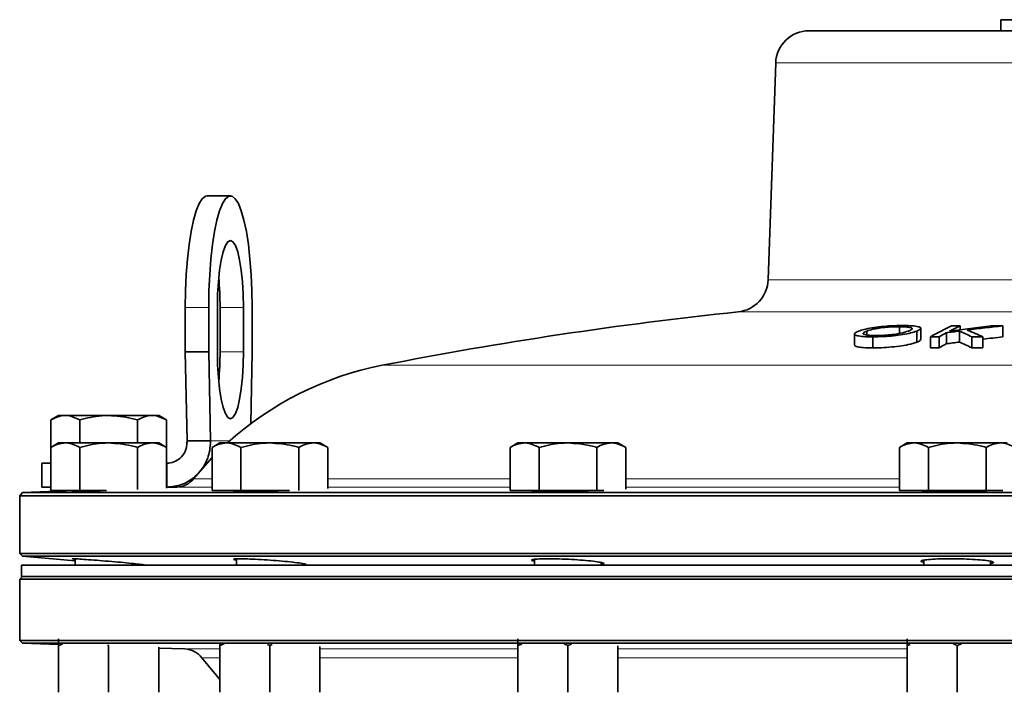
# Model space of a CAD drawing. Units: inches. Extents: x 0.5 to 33.5, y 0.5 to 21.
# Drawn here: x 22.9 to 24.7, y 12.9 to 14.1 of the extents above; entities that cross this region are included whole.
import ezdxf

# ---------------------------------------------------------------- set-up
doc = ezdxf.new("R2010")
doc.units = ezdxf.units.IN
doc.header["$MEASUREMENT"] = 0

msp = doc.modelspace()

# ---------------------------------------------------------------- linework, layer by layer
at = {"color": 7, "linetype": 'Continuous', "lineweight": 35}
for p, q in [((24.7138, 14.1332), (24.7138, 14.1125)), ((24.7364, 14.1332), (24.7138, 14.1332)), ((24.3553, 14.1125), (25.6097, 14.1125)), ((24.2928, 14.0522), (24.2787, 13.6466)), ((23.2726, 13.8035), (23.2288, 13.8035)), ((23.1882, 13.5951), (23.1882, 13.5118)), ((23.232, 13.5951), (23.232, 13.5118)), ((23.2482, 13.5951), (23.2482, 13.5118)), ((23.2532, 13.5118), (23.2532, 13.5951)), ((23.297, 13.5118), (23.297, 13.5951)), ((23.3133, 13.5118), (23.3133, 13.5951)), ((24.5242, 13.5589), (24.5242, 13.5462)), ((24.6377, 13.5606), (24.6377, 13.5533)), ((24.7175, 13.5605), (24.7175, 13.5398)), ((24.44, 13.5454), (24.44, 13.5247)), ((24.4633, 13.5507), (24.4633, 13.5435)), ((24.5567, 13.5506), (24.5567, 13.5299)), ((24.5645, 13.5351), (24.5645, 13.5557)), ((24.6121, 13.5475), (24.6121, 13.5268)), ((24.6367, 13.5507), (24.6367, 13.53)), ((24.4745, 13.54), (24.4745, 13.5193)), ((24.5826, 13.5401), (24.5826, 13.5194)), ((24.5984, 13.5402), (24.5984, 13.5195)), ((24.6595, 13.5401), (24.6595, 13.5195)), ((24.6804, 13.54), (24.6804, 13.5193)), ((23.1882, 13.5118), (23.1914, 13.3451)), ((23.232, 13.5118), (23.1882, 13.5118)), ((23.232, 13.5118), (23.2352, 13.3451)), ((23.3106, 13.3775), (23.3133, 13.5118)), ((22.9511, 13.3928), (22.9366, 13.3844)), ((22.9366, 13.3331), (22.9366, 13.3844)), ((22.9636, 13.3928), (22.9511, 13.3928)), ((23.0448, 13.3928), (22.9636, 13.3928)), ((22.9907, 13.3415), (22.9907, 13.3844)), ((23.1259, 13.3928), (23.0448, 13.3928)), ((23.0988, 13.3415), (23.0988, 13.3844)), ((23.1384, 13.3928), (23.1259, 13.3928)), ((23.1529, 13.3844), (23.1384, 13.3928)), ((23.1529, 13.3331), (23.1529, 13.3844)), ((22.9511, 13.3415), (22.9366, 13.3331)), ((22.9636, 13.3415), (22.9511, 13.3415)), ((23.0448, 13.3415), (22.9636, 13.3415)), ((23.1259, 13.3415), (23.0448, 13.3415)), ((23.1384, 13.3415), (23.1259, 13.3415)), ((23.1529, 13.3331), (23.1384, 13.3415)), ((23.1914, 13.3451), (23.2352, 13.3451)), ((23.2528, 13.3415), (23.2383, 13.3331)), ((23.2654, 13.3415), (23.2528, 13.3415)), ((23.3465, 13.3415), (23.2654, 13.3415)), ((23.4276, 13.3415), (23.3465, 13.3415)), ((23.4402, 13.3415), (23.4276, 13.3415)), ((23.4547, 13.3331), (23.4402, 13.3415)), ((23.8104, 13.3415), (23.7959, 13.3331)), ((23.8229, 13.3415), (23.8104, 13.3415)), ((23.904, 13.3415), (23.8229, 13.3415)), ((23.9852, 13.3415), (23.904, 13.3415)), ((23.9977, 13.3415), (23.9852, 13.3415)), ((24.0122, 13.3331), (23.9977, 13.3415)), ((24.5388, 13.3415), (24.5244, 13.3331)), ((24.5514, 13.3415), (24.5388, 13.3415)), ((24.6325, 13.3415), (24.5514, 13.3415)), ((24.7136, 13.3415), (24.6325, 13.3415)), ((24.7262, 13.3415), (24.7136, 13.3415)), ((22.9366, 13.2522), (22.9366, 13.3331)), ((22.9907, 13.2522), (22.9907, 13.3331)), ((23.0988, 13.2541), (23.0988, 13.3331)), ((23.1529, 13.2567), (23.1529, 13.3331)), ((23.2383, 13.2522), (23.2383, 13.3331)), ((23.2924, 13.2522), (23.2924, 13.3331)), ((23.4006, 13.2526), (23.4006, 13.3331)), ((23.4547, 13.2561), (23.4547, 13.3331)), ((23.7959, 13.2522), (23.7959, 13.3331)), ((23.85, 13.2522), (23.85, 13.3331)), ((23.9581, 13.2522), (23.9581, 13.3331)), ((24.0122, 13.255), (24.0122, 13.3331)), ((24.5244, 13.2522), (24.5244, 13.3331)), ((24.5784, 13.2522), (24.5784, 13.3331)), ((24.6866, 13.2522), (24.6866, 13.3331)), ((22.9198, 13.3035), (22.9198, 13.2588)), ((22.9198, 13.3035), (22.9366, 13.3035)), ((23.1529, 13.3035), (23.1538, 13.3035)), ((23.1538, 13.3035), (23.1538, 13.2588)), ((22.8835, 13.2487), (22.8783, 13.2427)), ((22.9818, 13.2522), (22.8835, 13.2487)), ((22.8835, 13.2487), (25.0268, 13.2487)), ((22.9198, 13.2588), (22.9366, 13.2588)), ((22.9907, 13.2522), (22.9366, 13.2522)), ((23.0409, 13.2522), (22.9907, 13.2522)), ((23.1724, 13.2588), (23.1529, 13.2581)), ((23.1529, 13.2588), (23.1538, 13.2588)), ((23.1724, 13.2588), (23.1538, 13.2588)), ((23.2924, 13.2522), (23.2383, 13.2522)), ((23.3829, 13.2522), (23.2924, 13.2522)), ((23.85, 13.2522), (23.7959, 13.2522)), ((23.9581, 13.2522), (23.85, 13.2522)), ((23.9711, 13.2522), (23.9581, 13.2522)), ((24.5784, 13.2522), (24.5245, 13.2522)), ((24.6866, 13.2522), (24.5784, 13.2522)), ((24.7179, 13.2522), (24.6866, 13.2522)), ((22.8783, 13.2427), (22.8783, 13.1347)), ((27.1752, 13.2427), (22.8783, 13.2427)), ((22.8783, 13.1347), (22.8835, 13.1296)), ((22.8783, 13.1347), (25.0268, 13.1347)), ((22.8835, 13.1296), (22.9823, 13.1209)), ((27.1701, 13.1296), (22.8835, 13.1296)), ((22.9823, 13.1246), (22.9823, 13.1125)), ((23.284, 13.1246), (23.284, 13.1125)), ((23.8415, 13.1237), (23.8415, 13.1125)), ((23.9665, 13.1125), (23.9665, 13.1176)), ((24.57, 13.122), (24.57, 13.1125)), ((24.695, 13.1125), (24.695, 13.1199)), ((22.8818, 13.1125), (22.8818, 13.0918)), ((27.1718, 13.1125), (22.8818, 13.1125)), ((23.1073, 13.1125), (23.1073, 13.1139)), ((23.409, 13.1125), (23.409, 13.1155)), ((22.8834, 13.0918), (22.8784, 13.0868)), ((22.8784, 13.0868), (22.8784, 12.9718)), ((27.1751, 13.0868), (22.8784, 13.0868)), ((27.1718, 13.0918), (22.8818, 13.0918)), ((22.8784, 12.9718), (22.8836, 12.9666)), ((22.8784, 12.9718), (27.1751, 12.9718)), ((22.8836, 12.9666), (22.9511, 12.9643)), ((27.1699, 12.9666), (22.8836, 12.9666)), ((22.9511, 12.9623), (22.9585, 12.9653)), ((22.9511, 12.9623), (22.9511, 12.875)), ((23.0428, 12.9632), (23.0448, 12.9623)), ((23.0448, 12.9623), (23.0448, 12.875)), ((23.1384, 12.9596), (23.1384, 12.875)), ((23.1384, 12.9577), (23.1873, 12.956)), ((23.2528, 12.9623), (23.2528, 12.9658)), ((23.2528, 12.9623), (23.2609, 12.9655)), ((23.2528, 12.9623), (23.2528, 12.875)), ((23.3417, 12.9646), (23.3465, 12.9623)), ((23.3465, 12.9623), (23.3508, 12.9641)), ((23.3465, 12.9623), (23.3465, 12.875)), ((23.4402, 12.9608), (23.4402, 12.875)), ((23.8104, 12.9623), (23.8178, 12.9653)), ((23.8104, 12.9623), (23.8104, 12.875)), ((23.8972, 12.9655), (23.904, 12.9623)), ((23.904, 12.9623), (23.9105, 12.9649)), ((23.904, 12.9623), (23.904, 12.875)), ((23.9977, 12.9622), (23.9977, 12.875)), ((24.5388, 12.9623), (24.5446, 12.9646)), ((24.5388, 12.9623), (24.5388, 12.875)), ((24.6325, 12.9623), (24.6403, 12.9654)), ((24.6325, 12.9623), (24.6325, 12.875)), ((23.219, 12.9395), (23.2528, 12.8987))]:
    msp.add_line(p, q, dxfattribs=at)
at = {"color": 8, "linetype": 'Continuous', "lineweight": 18}
for p, q in [((25.0268, 14.0522), (24.2928, 14.0522)), ((24.2787, 13.6466), (25.7749, 13.6466)), ((23.232, 13.5951), (23.1882, 13.5951)), ((23.297, 13.5951), (23.2532, 13.5951)), ((25.8308, 13.5867), (24.2227, 13.5867)), ((23.297, 13.5118), (23.2532, 13.5118)), ((23.5567, 13.4867), (26.491, 13.4867)), ((23.2352, 13.3451), (23.271, 13.3451)), ((23.2033, 13.2742), (23.2383, 13.2742)), ((23.4547, 13.2742), (23.7959, 13.2742)), ((24.0122, 13.2742), (24.5244, 13.2742)), ((23.2383, 13.2588), (23.1724, 13.2588)), ((23.7959, 13.2588), (23.4547, 13.2588)), ((24.5244, 13.2588), (24.0122, 13.2588)), ((23.1873, 12.956), (23.2528, 12.956)), ((23.4402, 12.956), (23.8104, 12.956)), ((23.9977, 12.956), (24.5388, 12.956)), ((23.2528, 12.9395), (23.219, 12.9395)), ((23.8104, 12.9395), (23.4402, 12.9395)), ((24.5388, 12.9395), (23.9977, 12.9395))]:
    msp.add_line(p, q, dxfattribs=at)
at = {"color": 7, "linetype": 'Continuous', "lineweight": 35, "flags": 128}
for points in [[(23.2288, 13.8035), (23.2258, 13.8029), (23.2198, 13.7983), (23.214, 13.7891), (23.2085, 13.7756), (23.2035, 13.758), (23.199, 13.7368), (23.1952, 13.7125), (23.1922, 13.6855), (23.19, 13.6565), (23.1886, 13.6262), (23.1882, 13.5951)], [(23.3133, 13.5951), (23.3128, 13.6262), (23.3115, 13.6565), (23.3092, 13.6855), (23.3062, 13.7125), (23.3024, 13.7368), (23.298, 13.758), (23.2929, 13.7756), (23.2875, 13.7891), (23.2817, 13.7983), (23.2757, 13.8029), (23.2696, 13.8029), (23.2636, 13.7983), (23.2578, 13.7891), (23.2523, 13.7756), (23.2473, 13.758), (23.2428, 13.7368), (23.239, 13.7125), (23.236, 13.6855), (23.2338, 13.6565), (23.2324, 13.6262), (23.232, 13.5951)], [(23.297, 13.5951), (23.2965, 13.6195), (23.2952, 13.643), (23.2929, 13.6646), (23.2899, 13.6835), (23.2862, 13.6991), (23.282, 13.7106), (23.2774, 13.7177), (23.2726, 13.7201), (23.2679, 13.7177), (23.2633, 13.7106), (23.2591, 13.6991), (23.2554, 13.6835), (23.2523, 13.6646), (23.2501, 13.643), (23.2487, 13.6195), (23.2482, 13.5951)], [(23.2482, 13.5118), (23.2487, 13.4874), (23.2501, 13.464), (23.2523, 13.4424), (23.2554, 13.4234), (23.2591, 13.4079), (23.2633, 13.3963), (23.2679, 13.3892), (23.2726, 13.3868), (23.2774, 13.3892), (23.282, 13.3963), (23.2862, 13.4079), (23.2899, 13.4234), (23.2929, 13.4424), (23.2952, 13.464), (23.2965, 13.4874), (23.297, 13.5118)], [(23.2383, 13.3138), (23.2381, 13.3136), (23.2033, 13.2742)]]:
    msp.add_lwpolyline(points, dxfattribs=at)
at = {"color": 7, "linetype": 'Continuous', "lineweight": 35}
for centre, radius, start, end in [((24.3553, 14.05), 0.0625, 90, 178), ((22.6773, 13.5967), 0.5759, 359.8494, 5.3238), ((24.2162, 13.6488), 0.0625, 276.0197, 358), ((25.0268, 5.9623), 7.6667, 96.01969, 101.05437), ((25.0764, 12.6376), 1.0288, 116.2155, 118.6847), ((25.0853, 12.6513), 1.0135, 116.2084, 117.4442), ((25.4148, 7.5529), 6.0505, 96.82111, 97.56461), ((24.6633, 6.7211), 6.8396, 90.21431, 90.3469), ((25.4141, 7.4466), 6.1534, 96.49966, 97.12119), ((24.6633, 6.7213), 6.8393, 89.54545, 89.72458), ((25.102, 12.6184), 1.0504, 117.8038, 118.6487), ((25.4142, 7.4368), 6.1632, 97.248, 97.47863), ((24.2831, 12.7555), 0.8702, 64.3715, 66.0273), ((24.2896, 12.6717), 0.9522, 65.7705, 67.6797), ((24.624, 6.7191), 6.8211, 90.21502, 90.34797), ((25.102, 12.5977), 1.0504, 117.8038, 118.6487), ((25.4142, 7.4161), 6.1632, 97.248, 97.47863), ((24.2831, 12.7349), 0.8702, 64.3715, 66.0273), ((24.6236, 6.7205), 6.8197, 89.52301, 89.69861), ((25.414, 7.4269), 6.1525, 96.49963, 96.84781), ((22.6773, 13.5103), 0.5759, 354.6762, 0.1506), ((24.624, 6.6984), 6.8211, 90.21502, 90.34797), ((24.6236, 6.6999), 6.8197, 89.52301, 89.69861), ((23.6726, 12.8937), 0.6042, 101.0544, 132.1745), ((23.1709, 13.3004), 0.0417, 272, 320.9684), ((23.1858, 12.9144), 0.0417, 37.1316, 88)]:
    msp.add_arc(centre, radius, start, end, dxfattribs=at)
for points, knots in [([(24.5302, 13.5611), (24.5232, 13.561), (24.5102, 13.5608), (24.4899, 13.5591), (24.4722, 13.5568), (24.4573, 13.5538), (24.4509, 13.5517), (24.4477, 13.5506)], [0, 0, 0, 0, 0.221611, 0.408551, 0.594967, 0.796051, 1, 1, 1, 1]), ([(24.4633, 13.5507), (24.4667, 13.5518), (24.4725, 13.5538), (24.486, 13.5563), (24.5001, 13.5579), (24.5135, 13.5588), (24.5211, 13.5589), (24.5242, 13.5589)], [0, 0, 0, 0, 0.282009, 0.479557, 0.677942, 0.865097, 1, 1, 1, 1]), ([(24.5242, 13.5589), (24.5286, 13.5588), (24.5374, 13.5587), (24.5453, 13.5574), (24.5486, 13.5556), (24.5473, 13.5533), (24.5433, 13.5516), (24.5411, 13.5507)], [0, 0, 0, 0, 0.199755, 0.401232, 0.576367, 0.765386, 1, 1, 1, 1]), ([(24.5567, 13.5506), (24.5601, 13.5521), (24.5659, 13.5547), (24.5636, 13.5579), (24.5554, 13.56), (24.543, 13.561), (24.5338, 13.561), (24.5302, 13.5611)], [0, 0, 0, 0, 0.286205, 0.486094, 0.686119, 0.877959, 1, 1, 1, 1]), ([(24.4477, 13.5506), (24.4442, 13.549), (24.4384, 13.5463), (24.4412, 13.543), (24.4497, 13.5409), (24.4622, 13.54), (24.4712, 13.54), (24.4745, 13.54)], [0, 0, 0, 0, 0.294366, 0.494874, 0.695355, 0.889596, 1, 1, 1, 1]), ([(24.4804, 13.5424), (24.4761, 13.5425), (24.4674, 13.5426), (24.4594, 13.5439), (24.456, 13.5457), (24.457, 13.548), (24.4611, 13.5497), (24.4633, 13.5507)], [0, 0, 0, 0, 0.198184, 0.398313, 0.570125, 0.759603, 1, 1, 1, 1]), ([(24.4745, 13.54), (24.4813, 13.5401), (24.494, 13.5402), (24.5138, 13.5418), (24.5313, 13.5441), (24.5466, 13.5472), (24.5532, 13.5494), (24.5567, 13.5506)], [0, 0, 0, 0, 0.216624, 0.400092, 0.58313, 0.781339, 1, 1, 1, 1]), ([(24.5411, 13.5507), (24.5368, 13.5493), (24.5302, 13.5471), (24.5146, 13.5445), (24.5006, 13.543), (24.4888, 13.5424), (24.4825, 13.5424), (24.4804, 13.5424)], [0, 0, 0, 0, 0.345404, 0.536692, 0.728318, 0.909771, 1, 1, 1, 1]), ([(24.4745, 13.5193), (24.4681, 13.5194), (24.4562, 13.5196), (24.4452, 13.5212), (24.44, 13.523), (24.4406, 13.5243), (24.4407, 13.5247)], [0, 0, 0, 0, 0.32767, 0.602396, 0.876466, 1, 1, 1, 1]), ([(24.5567, 13.5299), (24.5519, 13.5283), (24.5439, 13.5257), (24.5246, 13.5225), (24.5053, 13.5204), (24.4879, 13.5194), (24.4783, 13.5193), (24.4745, 13.5193)], [0, 0, 0, 0, 0.28767, 0.487081, 0.686493, 0.878047, 1, 1, 1, 1]), ([(24.564, 13.5351), (24.5639, 13.5343), (24.5636, 13.5327), (24.5591, 13.5309), (24.5567, 13.5299)], [0, 0, 0, 0, 0.464827, 1, 1, 1, 1]), ([(22.9366, 13.3844), (22.941, 13.3868), (22.9498, 13.3915), (22.959, 13.3924), (22.9636, 13.3928)], [0, 0, 0, 0, 0.495458, 1, 1, 1, 1]), ([(22.9636, 13.3928), (22.9643, 13.3928), (22.9734, 13.3927), (22.9824, 13.3884), (22.9907, 13.3844)], [0, 0, 0, 0, 0.070219, 1, 1, 1, 1]), ([(22.9907, 13.3844), (23.0043, 13.3878), (23.0221, 13.3923), (23.0404, 13.3927), (23.0448, 13.3928)], [0, 0, 0, 0, 0.763373, 1, 1, 1, 1]), ([(23.0448, 13.3928), (23.0591, 13.3918), (23.0774, 13.3904), (23.095, 13.3855), (23.0988, 13.3844)], [0, 0, 0, 0, 0.782921, 1, 1, 1, 1]), ([(23.0988, 13.3844), (23.1032, 13.3868), (23.1121, 13.3915), (23.1212, 13.3924), (23.1259, 13.3928)], [0, 0, 0, 0, 0.495458, 1, 1, 1, 1]), ([(23.1259, 13.3928), (23.1265, 13.3928), (23.1356, 13.3927), (23.1446, 13.3884), (23.1529, 13.3844)], [0, 0, 0, 0, 0.070219, 1, 1, 1, 1]), ([(22.9366, 13.3331), (22.941, 13.3355), (22.9498, 13.3402), (22.959, 13.341), (22.9636, 13.3415)], [0, 0, 0, 0, 0.495458, 1, 1, 1, 1]), ([(22.9636, 13.3415), (22.9643, 13.3415), (22.9734, 13.3414), (22.9824, 13.3371), (22.9907, 13.3331)], [0, 0, 0, 0, 0.070219, 1, 1, 1, 1]), ([(22.9907, 13.3331), (23.0043, 13.3365), (23.0221, 13.341), (23.0404, 13.3414), (23.0448, 13.3415)], [0, 0, 0, 0, 0.763373, 1, 1, 1, 1]), ([(23.0448, 13.3415), (23.0591, 13.3404), (23.0774, 13.3391), (23.095, 13.3342), (23.0988, 13.3331)], [0, 0, 0, 0, 0.782921, 1, 1, 1, 1]), ([(23.0988, 13.3331), (23.1032, 13.3355), (23.1121, 13.3402), (23.1212, 13.341), (23.1259, 13.3415)], [0, 0, 0, 0, 0.495458, 1, 1, 1, 1]), ([(23.1259, 13.3415), (23.1265, 13.3415), (23.1356, 13.3414), (23.1446, 13.3371), (23.1529, 13.3331)], [0, 0, 0, 0, 0.070219, 1, 1, 1, 1]), ([(23.1538, 13.2588), (23.1632, 13.2598), (23.1819, 13.2617), (23.2067, 13.2768), (23.2252, 13.299), (23.2344, 13.3233), (23.235, 13.3391), (23.2352, 13.3451)], [0, 0, 0, 0, 0.216338, 0.4326805, 0.649023, 0.8653654, 1, 1, 1, 1]), ([(23.1538, 13.3035), (23.1583, 13.304), (23.1673, 13.3049), (23.1792, 13.3126), (23.1877, 13.3238), (23.1914, 13.3354), (23.1914, 13.3427), (23.1914, 13.3451)], [0, 0, 0, 0, 0.221746, 0.443493, 0.665187, 0.886881, 1, 1, 1, 1]), ([(23.2383, 13.3331), (23.2427, 13.3355), (23.2516, 13.3402), (23.2608, 13.341), (23.2654, 13.3415)], [0, 0, 0, 0, 0.495458, 1, 1, 1, 1]), ([(23.2654, 13.3415), (23.266, 13.3415), (23.2751, 13.3414), (23.2841, 13.3371), (23.2924, 13.3331)], [0, 0, 0, 0, 0.070219, 1, 1, 1, 1]), ([(23.2924, 13.3331), (23.306, 13.3365), (23.3239, 13.341), (23.3422, 13.3414), (23.3465, 13.3415)], [0, 0, 0, 0, 0.763373, 1, 1, 1, 1]), ([(23.3465, 13.3415), (23.3608, 13.3404), (23.3791, 13.3391), (23.3967, 13.3342), (23.4006, 13.3331)], [0, 0, 0, 0, 0.782921, 1, 1, 1, 1]), ([(23.4006, 13.3331), (23.405, 13.3355), (23.4138, 13.3402), (23.423, 13.341), (23.4276, 13.3415)], [0, 0, 0, 0, 0.495458, 1, 1, 1, 1]), ([(23.4276, 13.3415), (23.4283, 13.3415), (23.4374, 13.3414), (23.4463, 13.3371), (23.4547, 13.3331)], [0, 0, 0, 0, 0.070219, 1, 1, 1, 1]), ([(23.7959, 13.3331), (23.8003, 13.3355), (23.8091, 13.3402), (23.8183, 13.341), (23.8229, 13.3415)], [0, 0, 0, 0, 0.495458, 1, 1, 1, 1]), ([(23.8229, 13.3415), (23.8236, 13.3415), (23.8327, 13.3414), (23.8416, 13.3371), (23.85, 13.3331)], [0, 0, 0, 0, 0.070219, 1, 1, 1, 1]), ([(23.85, 13.3331), (23.8636, 13.3365), (23.8814, 13.341), (23.8997, 13.3414), (23.904, 13.3415)], [0, 0, 0, 0, 0.763373, 1, 1, 1, 1]), ([(23.904, 13.3415), (23.9184, 13.3404), (23.9367, 13.3391), (23.9543, 13.3342), (23.9581, 13.3331)], [0, 0, 0, 0, 0.782921, 1, 1, 1, 1]), ([(23.9581, 13.3331), (23.9625, 13.3355), (23.9714, 13.3402), (23.9805, 13.341), (23.9852, 13.3415)], [0, 0, 0, 0, 0.495458, 1, 1, 1, 1]), ([(23.9852, 13.3415), (23.9858, 13.3415), (23.9949, 13.3414), (24.0039, 13.3371), (24.0122, 13.3331)], [0, 0, 0, 0, 0.070219, 1, 1, 1, 1]), ([(24.5244, 13.3331), (24.5287, 13.3355), (24.5376, 13.3402), (24.5468, 13.341), (24.5514, 13.3415)], [0, 0, 0, 0, 0.495458, 1, 1, 1, 1]), ([(24.5514, 13.3415), (24.552, 13.3415), (24.5612, 13.3414), (24.5701, 13.3371), (24.5784, 13.3331)], [0, 0, 0, 0, 0.070219, 1, 1, 1, 1]), ([(24.5784, 13.3331), (24.592, 13.3365), (24.6099, 13.341), (24.6282, 13.3414), (24.6325, 13.3415)], [0, 0, 0, 0, 0.763373, 1, 1, 1, 1]), ([(24.6325, 13.3415), (24.6468, 13.3404), (24.6652, 13.3391), (24.6828, 13.3342), (24.6866, 13.3331)], [0, 0, 0, 0, 0.782921, 1, 1, 1, 1]), ([(24.6866, 13.3331), (24.691, 13.3355), (24.6998, 13.3402), (24.709, 13.341), (24.7136, 13.3415)], [0, 0, 0, 0, 0.495458, 1, 1, 1, 1]), ([(24.7136, 13.3415), (24.7143, 13.3415), (24.7234, 13.3414), (24.7323, 13.3371), (24.7407, 13.3331)], [0, 0, 0, 0, 0.070219, 1, 1, 1, 1]), ([(23.0344, 13.2522), (23.0276, 13.2519), (23.0134, 13.2515), (22.9954, 13.251), (22.9821, 13.2506), (22.9764, 13.2506), (22.9766, 13.2507), (22.9811, 13.2509), (22.9823, 13.251)], [0, 0, 0, 0, 0.171899, 0.361769, 0.551533, 0.741199, 0.930816, 1, 1, 1, 1]), ([(23.3624, 13.2522), (23.3619, 13.2521), (23.3544, 13.2519), (23.3379, 13.2514), (23.3159, 13.2509), (23.2971, 13.2506), (23.2839, 13.2506), (23.2781, 13.2509), (23.2783, 13.2512), (23.2828, 13.2515), (23.284, 13.2516)], [0, 0, 0, 0, 0.011124, 0.166611, 0.322033, 0.477367, 0.632626, 0.787852, 0.943103, 1, 1, 1, 1]), ([(23.9435, 13.2522), (23.9422, 13.2521), (23.9354, 13.2518), (23.9186, 13.2513), (23.8957, 13.2508), (23.8734, 13.2506), (23.8548, 13.2506), (23.8414, 13.2509), (23.8359, 13.2514), (23.8353, 13.2519), (23.8383, 13.2521), (23.8383, 13.2522)], [0, 0, 0, 0, 0.031339, 0.169691, 0.307981, 0.446192, 0.58434, 0.722468, 0.860625, 0.998849, 1, 1, 1, 1]), ([(24.6894, 13.2522), (24.6881, 13.2521), (24.6833, 13.2517), (24.6685, 13.2512), (24.6474, 13.2508), (24.6241, 13.2506), (24.602, 13.2507), (24.5831, 13.251), (24.5704, 13.2515), (24.5644, 13.2521), (24.5654, 13.2524), (24.5656, 13.2525)], [0, 0, 0, 0, 0.0499338, 0.1802339, 0.3104704, 0.4406331, 0.5707422, 0.7008393, 0.8309708, 0.9611693, 1, 1, 1, 1]), ([(22.9823, 13.1239), (22.9803, 13.1241), (22.9758, 13.1247), (22.9776, 13.1249), (22.9863, 13.1245), (23.0017, 13.1235), (23.022, 13.122), (23.0448, 13.1201), (23.0677, 13.1181), (23.088, 13.1162), (23.1034, 13.1145), (23.112, 13.1134), (23.1137, 13.1128), (23.1092, 13.113), (23.1073, 13.1131)], [0, 0, 0, 0, 0.066108, 0.152894, 0.239504, 0.326124, 0.412938, 0.500053, 0.587452, 0.674998, 0.762478, 0.849699, 0.936579, 1, 1, 1, 1]), ([(23.284, 13.1223), (23.282, 13.1227), (23.2775, 13.1236), (23.2794, 13.1245), (23.2883, 13.1249), (23.3038, 13.1246), (23.3241, 13.1237), (23.3469, 13.1223), (23.3697, 13.1204), (23.3899, 13.1184), (23.4053, 13.1164), (23.4138, 13.1147), (23.4154, 13.1136), (23.4109, 13.1133), (23.409, 13.1132)], [0, 0, 0, 0, 0.067509, 0.154641, 0.241468, 0.328095, 0.414703, 0.501482, 0.588551, 0.675916, 0.763455, 0.850962, 0.938232, 1, 1, 1, 1]), ([(23.8415, 13.1202), (23.8395, 13.1207), (23.835, 13.1219), (23.8371, 13.1233), (23.846, 13.1244), (23.8617, 13.1249), (23.8821, 13.1247), (23.9049, 13.1239), (23.9276, 13.1225), (23.9477, 13.1207), (23.963, 13.1187), (23.9714, 13.1167), (23.9729, 13.1151), (23.9684, 13.1144), (23.9665, 13.1141)], [0, 0, 0, 0, 0.068854, 0.156284, 0.243447, 0.3303, 0.41693, 0.503513, 0.59024, 0.677247, 0.764558, 0.852067, 0.939576, 1, 1, 1, 1]), ([(24.57, 13.1179), (24.568, 13.1185), (24.5635, 13.1197), (24.5655, 13.1215), (24.5745, 13.1231), (24.5903, 13.1243), (24.6108, 13.1249), (24.6336, 13.1248), (24.6563, 13.124), (24.6764, 13.1228), (24.6916, 13.121), (24.6999, 13.1191), (24.7014, 13.1172), (24.6969, 13.1162), (24.695, 13.1158)], [0, 0, 0, 0, 0.069337, 0.156851, 0.244291, 0.331481, 0.418359, 0.504994, 0.591551, 0.678224, 0.765162, 0.852409, 0.939878, 1, 1, 1, 1]), ([(22.9511, 12.9623), (22.9511, 12.9642), (22.9511, 12.9714), (22.9511, 12.9734), (22.9511, 12.9748)], [0, 0, 0, 0, 0.266157, 1, 1, 1, 1]), ([(23.8104, 12.9623), (23.8104, 12.9642), (23.8104, 12.9714), (23.8104, 12.9734), (23.8104, 12.9748)], [0, 0, 0, 0, 0.266157, 1, 1, 1, 1]), ([(24.5388, 12.9623), (24.5388, 12.9642), (24.5388, 12.9714), (24.5388, 12.9734), (24.5388, 12.9748)], [0, 0, 0, 0, 0.266157, 1, 1, 1, 1]), ([(24.6247, 12.966), (24.6247, 12.966), (24.6274, 12.9651), (24.63, 12.9637), (24.6325, 12.9623)], [0, 0, 0, 0, 0.005845, 1, 1, 1, 1])]:
    msp.add_open_spline(points, degree=3, knots=knots, dxfattribs=at)

doc.saveas('drawing.dxf')
